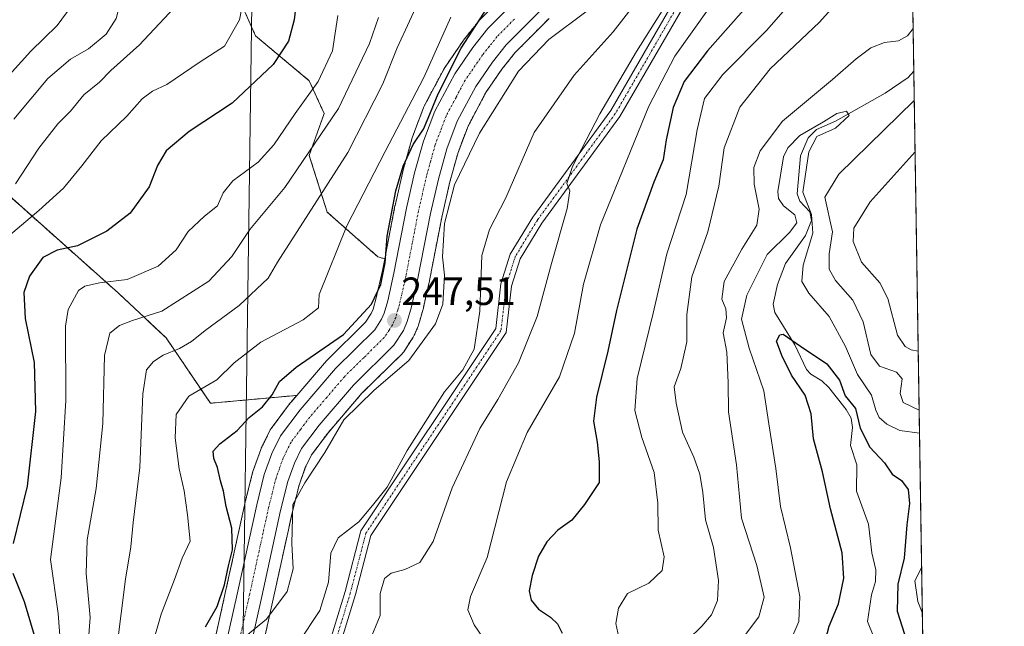
# Model space of a CAD drawing. Units: metres. Extents: x 603079 to 606471, y 4793992 to 4796358.
# Drawn here: x 606220 to 606471, y 4795368 to 4795522 of the extents above; entities that cross this region are included whole.
import ezdxf
from ezdxf.enums import TextEntityAlignment as Align

# ---------------------------------------------------------------- set-up
doc = ezdxf.new("R2010")
doc.units = ezdxf.units.M
doc.header["$MEASUREMENT"] = 0
doc.linetypes.add('TRAZO_Y_PUNTO', pattern=[1, 0.5, -0.25, 0, -0.25])
doc.linetypes.add('TRAZOS', pattern=[0.75, 0.5, -0.25])
for name, color, linetype, lineweight in [('Arbolado forestal', 92, 'TRAZOS', 0), ('Arbolado forestal CxS', 92, 'Continuous', 0), ('Camino', 19, 'Continuous', 0), ('Camino Cxs', 19, 'Continuous', 0), ('Camino eje', 39, 'TRAZO_Y_PUNTO', 13), ('Carretera de calzada única', 19, 'Continuous', 13), ('Carretera de calzada única Cxs', 19, 'Continuous', 13), ('Carretera de calzada única eje', 19, 'TRAZO_Y_PUNTO', 0), ('Carátula', 7, 'Continuous', 5), ('Comarca CxS', 133, 'Continuous', 0), ('Comunidad Autónoma CxS', 142, 'Continuous', 0), ('Corriente natural lineal', 142, 'Continuous', 13), ('Curva de nivel maestra', 36, 'Continuous', 30), ('Curva de nivel normal', 36, 'Continuous', 0), ('Matorral', 135, 'Continuous', 0), ('Matorral CxS', 135, 'Continuous', 0), ('Municipio CxS', 142, 'Continuous', 0), ('Núcleo urbano', 19, 'Continuous', 0), ('Núcleo urbano CxS', 19, 'Continuous', 0), ('Provincia CxS', 1, 'Continuous', 0), ('Punto de cota en terreno', 7, 'Continuous', 0), ('Rótulo de punto de cota en terreno', 19, 'Continuous', 0), ('Tendido', 6, 'Continuous', 0)]:
    doc.layers.add(name, color=color, linetype=linetype, lineweight=lineweight)
doc.styles.add('Arial', font='txt', dxfattribs={"height": 0.2})

# ---------------------------------------------------------------- blocks, each defined once
blk = doc.blocks.new('*U150')
at = {"layer": 'Arbolado forestal CxS', "color": 92, "linetype": 'Continuous', "lineweight": 0}
for points in [[(606443.43, 4795805.09, 293.93), (606452.9, 4795203, 188.64)], [(606280.41, 4795354.06, 243.21), (606285, 4795374.72, 245.2), (606289.79, 4795396.59, 244.64), (606291.59, 4795403.74, 245.33), (606293.17, 4795408.17, 245.54), (606294.78, 4795411.46, 245.56), (606299.04, 4795417.14, 245.21), (606307.59, 4795427.11, 245.29), (606317.82, 4795437.18, 246.22), (606318.02, 4795437.39, 246.21), (606318.24, 4795437.69, 246.22), (606320.67, 4795441.43, 246.23), (606320.75, 4795441.56, 246.24), (606320.91, 4795441.88, 246.27), (606321.89, 4795444.18, 246.54), (606321.95, 4795444.33, 246.54), (606322.01, 4795444.53, 246.55), (606322.24, 4795445.31, 246.62), (606323.09, 4795448.28, 246.97), (606323.14, 4795448.45, 247), (606323.78, 4795451.32, 246.85), (606324.79, 4795455.76, 246.48), (606324.81, 4795455.85, 246.47), (606327.99, 4795472.29, 245.13), (606329.97, 4795480.91, 245.49), (606332.06, 4795488.43, 245.77), (606334.6, 4795495.12, 246.59), (606339.14, 4795503.64, 246.92), (606343.24, 4795509.61, 246.69), (606346.59, 4795513.82, 246.43), (606355.23, 4795522.53, 247.08)], [(606346.22, 4795530.84, 250.6), (606337.53, 4795522.08, 249.83), (606337.36, 4795521.9, 249.82), (606337.31, 4795521.84, 249.82), (606333.45, 4795516.98, 250.64), (606333.33, 4795516.81, 250.64), (606328.75, 4795510.15, 251.22), (606328.62, 4795509.95, 251.25), (606328.57, 4795509.86, 251.27), (606323.51, 4795500.36, 251.82), (606323.35, 4795500.01, 251.86), (606320.46, 4795492.36, 251.28), (606320.38, 4795492.13, 251.23), (606318.11, 4795484, 249.81), (606318.08, 4795483.86, 249.77), (606316.02, 4795474.88, 248.99), (606315.99, 4795474.78, 248.99), (606313.4, 4795461.33, 249.64), (606311.65, 4795461.83, 250.76), (606298.74, 4795473.23, 258), (606294.18, 4795487.67, 264.82), (606297.98, 4795498.31, 266.59), (606294.18, 4795506.67, 270.93), (606280.5, 4795518.07, 277.97), (606275.18, 4795530.23, 280.9)]]:
    blk.add_polyline3d(points, dxfattribs=at)
blk = doc.blocks.new('*U159')
at = {"layer": 'Corriente natural lineal', "color": 142, "linetype": 'Continuous', "lineweight": 13}
blk.add_polyline3d([(606448.09, 4795509.08, 207.4), (606446.67, 4795507.51, 207.15), (606440.82, 4795503.47, 206.21), (606428.14, 4795496.38, 205.31), (606423.34, 4795494.28, 204.98), (606421.19, 4795492.16, 204.81), (606419.22, 4795487.56, 204.74), (606418.42, 4795477.9, 205.1), (606419.09, 4795476.02, 205.37), (606421.61, 4795473.27, 205.45), (606422.04, 4795471.09, 205.35), (606420.52, 4795467.26, 204.43), (606415.44, 4795460.14, 202.82), (606413.39, 4795454.79, 201.81), (606412.28, 4795449.79, 200.8), (606412.73, 4795447.64, 200.74), (606417.81, 4795439.45, 199.8), (606420.81, 4795433.17, 199.14), (606421.84, 4795431.94, 199.05), (606424.65, 4795430.25, 199.05), (606426.47, 4795428.61, 199.16), (606430.89, 4795422.97, 198.8), (606432.15, 4795420.73, 198.74), (606432.51, 4795418.42, 198.45), (606432, 4795413.8, 198.06), (606433.58, 4795408.93, 198.2), (606433.49, 4795402.18, 197.16), (606436.57, 4795393.82, 196.78), (606437.42, 4795386.48, 196.43), (606438.43, 4795382.18, 196.46), (606438.31, 4795379.19, 196.54), (606437.36, 4795375.83, 196.24), (606436.29, 4795369.03, 195.27), (606439.34, 4795361.48, 195.24)], dxfattribs=at)
blk = doc.blocks.new('*U166')
at = {"layer": 'Curva de nivel normal', "color": 36, "linetype": 'Continuous', "lineweight": 0}
for points in [[(606404.5, 4795364.7, 210), (606408.6, 4795370.17, 210), (606409.99, 4795375.17, 210), (606408.14, 4795383.3, 210), (606404.24, 4795395.35, 210), (606402.94, 4795408.92, 210), (606400.94, 4795422.42, 210), (606400.82, 4795429.76, 210), (606400.48, 4795437.57, 210), (606399.55, 4795442.52, 210), (606400.38, 4795446.27, 210), (606400.26, 4795448.56, 210), (606399.18, 4795451.09, 210), (606399.84, 4795455.56, 210), (606404.29, 4795463.81, 210), (606408.11, 4795469.9, 210), (606408.68, 4795473.94, 210), (606407.47, 4795480.34, 210), (606407.39, 4795484.56, 210), (606408.96, 4795488.81, 210), (606414.7, 4795496.39, 210), (606427.4, 4795506.98, 210), (606433.4, 4795512.28, 210), (606437.17, 4795515.02, 210), (606440.65, 4795516.4, 210), (606444.19, 4795516.78, 210), (606446.52, 4795518.1, 210), (606447.92, 4795519.95, 210)], [(606448.21, 4795501.67, 210), (606428.98, 4795482.91, 210), (606425.45, 4795476.99, 210), (606427.39, 4795468.16, 210), (606426.57, 4795462.64, 210), (606426.52, 4795458.68, 210), (606428.16, 4795455.8, 210), (606432.55, 4795450.82, 210), (606435.16, 4795445.3, 210), (606437.19, 4795437, 210), (606439.33, 4795434, 210), (606443.68, 4795432.49, 210), (606445.14, 4795430.8, 210), (606444.6, 4795427.06, 210), (606445.37, 4795424.72, 210), (606449.45, 4795422.82, 210)]]:
    blk.add_polyline3d(points, dxfattribs=at)
blk = doc.blocks.new('*U168')
at = {"layer": 'Curva de nivel normal', "color": 36, "linetype": 'Continuous', "lineweight": 0}
blk.add_polyline3d([(606216.86, 4795596.37, 280), (606221.2, 4795597.55, 280), (606228.53, 4795597.6, 280), (606236.86, 4795595.07, 280), (606246.85, 4795588.84, 280), (606257.36, 4795578.98, 280), (606263.01, 4795571.46, 280), (606270.33, 4795557.47, 280), (606275.11, 4795544.63, 280), (606277.22, 4795538.06, 280), (606277.77, 4795529.3, 280), (606276.45, 4795522.16, 280), (606272.62, 4795515.49, 280), (606266.38, 4795511.48, 280), (606257.94, 4795505.74, 280), (606254.26, 4795504, 280), (606251.66, 4795502.04, 280), (606247.74, 4795497.61, 280), (606241.2, 4795491.36, 280), (606236.3, 4795484.99, 280), (606231.6, 4795479.32, 280), (606225.3, 4795473.65, 280), (606217.6, 4795467.06, 280)], dxfattribs=at)
blk = doc.blocks.new('*U169')
at = {"layer": 'Curva de nivel normal', "color": 36, "linetype": 'Continuous', "lineweight": 0}
blk.add_polyline3d([(606237.58, 4795359, 265), (606238.44, 4795370.02, 265), (606237.37, 4795381.21, 265), (606237.6, 4795389.83, 265), (606239.95, 4795402.83, 265), (606241.62, 4795419.38, 265), (606242.07, 4795436.68, 265), (606243.42, 4795442.37, 265), (606245.87, 4795444.36, 265), (606249.21, 4795445.64, 265), (606256.66, 4795448.03, 265), (606268.57, 4795455.68, 265), (606274.47, 4795461.92, 265), (606279.05, 4795468.76, 265), (606287.94, 4795479.49, 265), (606301.62, 4795499.57, 265), (606309.55, 4795516.18, 265), (606311.78, 4795522.76, 265)], dxfattribs=at)
blk = doc.blocks.new('*U176')
at = {"layer": 'Curva de nivel normal', "color": 36, "linetype": 'Continuous', "lineweight": 0}
for points in [[(606416.81, 4795364.26, 205), (606418.78, 4795369.01, 205), (606419.07, 4795375.38, 205), (606416.68, 4795387.78, 205), (606414.18, 4795398.31, 205), (606412.93, 4795407.99, 205), (606411.17, 4795419.29, 205), (606409.94, 4795427.69, 205), (606406.2, 4795438.58, 205), (606404.26, 4795446.01, 205), (606405.61, 4795452.06, 205), (606410.72, 4795462.44, 205), (606416.42, 4795468.06, 205), (606418.32, 4795470.49, 205), (606417.83, 4795472.55, 205), (606414.91, 4795474.8, 205), (606413.63, 4795476.68, 205), (606413.45, 4795478.48, 205), (606414.92, 4795487.28, 205), (606415.99, 4795489.57, 205), (606419.08, 4795492.7, 205), (606425.11, 4795496.23, 205), (606428.52, 4795498.35, 205), (606430.92, 4795498.91, 205), (606431.62, 4795497.85, 205), (606428.19, 4795494.56, 205), (606423.4, 4795492.5, 205), (606421.4, 4795488.54, 205), (606419.87, 4795478.29, 205), (606422.01, 4795472.65, 205), (606422.39, 4795467.89, 205), (606419.96, 4795459.73, 205), (606419.54, 4795455.52, 205), (606421.4, 4795452.61, 205), (606426.54, 4795446.65, 205), (606430.66, 4795438.97, 205), (606433.79, 4795431.85, 205), (606437.3, 4795426.62, 205), (606438.39, 4795422.78, 205), (606439.31, 4795420.96, 205), (606441.23, 4795419.21, 205), (606444.5, 4795417.65, 205), (606449.54, 4795416.92, 205)], [(606450.08, 4795382.71, 205), (606448.39, 4795379.37, 205), (606449.14, 4795374.12, 205), (606450.26, 4795371.3, 205)]]:
    blk.add_polyline3d(points, dxfattribs=at)
blk = doc.blocks.new('*U182')
at = {"layer": 'Curva de nivel normal', "color": 36, "linetype": 'Continuous', "lineweight": 0}
for points in [[(606390.64, 4795364.44, 215), (606394.15, 4795367.81, 215), (606396.59, 4795370.72, 215), (606398.12, 4795374.39, 215), (606398.35, 4795379.47, 215), (606397.1, 4795387.86, 215), (606395.08, 4795394.92, 215), (606394.37, 4795401.82, 215), (606393.62, 4795406.49, 215), (606392.1, 4795410.88, 215), (606389.22, 4795417.2, 215), (606387.58, 4795424.56, 215), (606387.08, 4795428.73, 215), (606388.81, 4795433.4, 215), (606390.34, 4795440.22, 215), (606390.27, 4795447.16, 215), (606391.58, 4795456.74, 215), (606395.63, 4795468.16, 215), (606398.42, 4795479.86, 215), (606399.85, 4795489.62, 215), (606403.76, 4795499.94, 215), (606411.51, 4795509.69, 215), (606424.06, 4795521.59, 215), (606428.55, 4795526.56, 215)], [(606448.41, 4795488.53, 215), (606436.97, 4795475.83, 215), (606432.84, 4795469.14, 215), (606432.68, 4795465.77, 215), (606434.75, 4795460.47, 215), (606439.47, 4795455.26, 215), (606441.45, 4795451.25, 215), (606443.93, 4795441.93, 215), (606445.87, 4795439.05, 215), (606447.41, 4795438.18, 215), (606449.21, 4795437.84, 215)]]:
    blk.add_polyline3d(points, dxfattribs=at)
blk = doc.blocks.new('*U184')
at = {"layer": 'Curva de nivel normal', "color": 36, "linetype": 'Continuous', "lineweight": 0}
blk.add_polyline3d([(606273.86, 4795361.85, 245), (606283.28, 4795369.64, 245), (606288.53, 4795376.68, 245), (606290.12, 4795382.42, 245), (606289.71, 4795388.85, 245), (606290.02, 4795398.8, 245), (606293.02, 4795404.27, 245), (606298.14, 4795412.03, 245), (606302.95, 4795420.38, 245), (606310.67, 4795427.93, 245), (606319.5, 4795435.44, 245), (606326.33, 4795444.82, 245), (606328.17, 4795449.82, 245), (606328.57, 4795457.16, 245), (606328.13, 4795461.82, 245), (606328.62, 4795470.33, 245), (606331.16, 4795480.13, 245), (606337.53, 4795493.31, 245), (606347.44, 4795509.08, 245), (606355.18, 4795517.14, 245), (606364.94, 4795524.43, 245)], dxfattribs=at)
blk = doc.blocks.new('*U194')
at = {"layer": 'Curva de nivel normal', "color": 36, "linetype": 'Continuous', "lineweight": 0}
blk.add_polyline3d([(606416.52, 4795526.27, 220), (606410.66, 4795519.52, 220), (606399.44, 4795508.27, 220), (606394.84, 4795502.16, 220), (606392.9, 4795494.2, 220), (606390.12, 4795477.68, 220), (606385.2, 4795462.56, 220), (606381.7, 4795447.5, 220), (606377.66, 4795430.88, 220), (606377.06, 4795422.68, 220), (606378.87, 4795415.88, 220), (606382.02, 4795406.92, 220), (606382.88, 4795399.17, 220), (606383.01, 4795392.25, 220), (606384.52, 4795385.46, 220), (606384.05, 4795381.99, 220), (606380.61, 4795378.79, 220), (606375.22, 4795376.17, 220), (606372.93, 4795372.43, 220), (606372.25, 4795368.52, 220), (606372.99, 4795364.97, 220)], dxfattribs=at)
blk = doc.blocks.new('*U195')
at = {"layer": 'Curva de nivel normal', "color": 36, "linetype": 'Continuous', "lineweight": 0}
blk.add_polyline3d([(606322.85, 4795528.66, 260), (606316.53, 4795515.04, 260), (606312.87, 4795505.84, 260), (606304.03, 4795488.37, 260), (606286.08, 4795460.49, 260), (606283.7, 4795456.4, 260), (606276.34, 4795449.43, 260), (606267.67, 4795443.11, 260), (606264.16, 4795440.3, 260), (606261.12, 4795438.49, 260), (606257.02, 4795436.8, 260), (606254.53, 4795435.18, 260), (606252.73, 4795433.03, 260), (606251.82, 4795426.93, 260), (606251.03, 4795408.17, 260), (606249.35, 4795394.17, 260), (606248.72, 4795387.98, 260), (606247.43, 4795379.77, 260), (606245.18, 4795362.32, 260)], dxfattribs=at)
blk = doc.blocks.new('*U203')
at = {"layer": 'Curva de nivel normal', "color": 36, "linetype": 'Continuous', "lineweight": 0}
blk.add_polyline3d([(606309.47, 4795363.77, 235), (606312.24, 4795370.56, 235), (606312.23, 4795376.17, 235), (606313.33, 4795379.98, 235), (606315.01, 4795381.33, 235), (606318.53, 4795382.22, 235), (606322.36, 4795384.04, 235), (606325.73, 4795389.35, 235), (606330.53, 4795403, 235), (606337.62, 4795418.17, 235), (606342.2, 4795425.5, 235), (606347.41, 4795434.83, 235), (606352.21, 4795446.64, 235), (606355.81, 4795460.1, 235), (606359.8, 4795474.1, 235), (606360.52, 4795478.66, 235), (606359.72, 4795480.53, 235), (606361.2, 4795484.82, 235), (606368.12, 4795498.22, 235), (606377.52, 4795514.1, 235), (606388.92, 4795532.31, 235)], dxfattribs=at)
blk = doc.blocks.new('*U206')
at = {"layer": 'Curva de nivel normal', "color": 36, "linetype": 'Continuous', "lineweight": 0}
blk.add_polyline3d([(606330.21, 4795522.82, 255), (606323.32, 4795507.49, 255), (606313.51, 4795488.66, 255), (606303.73, 4795469.69, 255), (606296.68, 4795452.29, 255), (606296.56, 4795448.84, 255), (606292.62, 4795445.84, 255), (606281.86, 4795440.15, 255), (606275.07, 4795434.83, 255), (606270.66, 4795430.52, 255), (606263.56, 4795426.38, 255), (606260.26, 4795421.69, 255), (606260.03, 4795415.8, 255), (606261.08, 4795407.84, 255), (606262.35, 4795402.26, 255), (606263.14, 4795396.19, 255), (606263.84, 4795389.42, 255), (606261.86, 4795385.16, 255), (606259.86, 4795379.68, 255), (606256.44, 4795370.87, 255), (606252.37, 4795356.69, 255)], dxfattribs=at)
blk = doc.blocks.new('*U207')
at = {"layer": 'Curva de nivel normal', "color": 36, "linetype": 'Continuous', "lineweight": 0}
blk.add_polyline3d([(606291.38, 4795363.46, 240), (606296.84, 4795371.83, 240), (606299.1, 4795379, 240), (606299.66, 4795386.4, 240), (606301.54, 4795390.29, 240), (606306.82, 4795394.4, 240), (606310.31, 4795398.5, 240), (606313.98, 4795403.17, 240), (606319.08, 4795412.5, 240), (606328.6, 4795427.5, 240), (606333.27, 4795433.05, 240), (606336.2, 4795438.37, 240), (606337.61, 4795448.04, 240), (606338.11, 4795462.16, 240), (606340.04, 4795468.82, 240), (606344.26, 4795476.82, 240), (606351.43, 4795493.49, 240), (606361.6, 4795508.07, 240), (606371.55, 4795519.14, 240), (606377.6, 4795526.86, 240)], dxfattribs=at)
blk = doc.blocks.new('*U209')
at = {"layer": 'Curva de nivel normal', "color": 36, "linetype": 'Continuous', "lineweight": 0}
blk.add_polyline3d([(606396.08, 4795525.3, 230), (606387.29, 4795512.96, 230), (606380.6, 4795500.19, 230), (606368.3, 4795469.98, 230), (606363.97, 4795454.92, 230), (606361.74, 4795442.41, 230), (606357.9, 4795431.26, 230), (606349.65, 4795417.11, 230), (606344.36, 4795404.6, 230), (606339.5, 4795385.28, 230), (606335.24, 4795375.38, 230), (606334.55, 4795372.02, 230), (606336.17, 4795368.14, 230), (606339.79, 4795362.85, 230)], dxfattribs=at)
blk = doc.blocks.new('*U215')
at = {"layer": 'Curva de nivel maestra', "color": 36, "linetype": 'Continuous', "lineweight": 30}
blk.add_polyline3d([(606425.23, 4795363.02, 200), (606426.53, 4795367.82, 200), (606428.91, 4795373.53, 200), (606430.26, 4795380.02, 200), (606429.84, 4795386.52, 200), (606426.9, 4795397.68, 200), (606424.81, 4795407.13, 200), (606422.57, 4795415.55, 200), (606421.96, 4795421.87, 200), (606420.42, 4795426.64, 200), (606416.92, 4795431.68, 200), (606414.51, 4795436.68, 200), (606413.16, 4795440.36, 200), (606413.96, 4795441.98, 200), (606414.85, 4795442.11, 200), (606419.25, 4795439.11, 200), (606425.95, 4795434.62, 200), (606429.2, 4795430.43, 200), (606430.61, 4795426.42, 200), (606433.24, 4795423.22, 200), (606434.47, 4795418.23, 200), (606436.92, 4795413.37, 200), (606440.66, 4795409.42, 200), (606442.55, 4795406.53, 200), (606444.92, 4795404.9, 200), (606446.62, 4795402.6, 200), (606447.03, 4795399.07, 200), (606446.31, 4795393.63, 200), (606445.67, 4795385.17, 200), (606444.03, 4795378.5, 200), (606443.83, 4795371.66, 200), (606446.93, 4795362.01, 200)], dxfattribs=at)
blk = doc.blocks.new('*U217')
at = {"layer": 'Curva de nivel maestra', "color": 36, "linetype": 'Continuous', "lineweight": 30}
for points in [[(606290.84, 4795526.5, 275), (606290.32, 4795522.16, 275), (606288.87, 4795516.75, 275), (606284.95, 4795510.8, 275), (606274.53, 4795500.97, 275), (606263.64, 4795493.74, 275), (606257.79, 4795488.82, 275), (606255.55, 4795485.07, 275), (606253.39, 4795479.66, 275), (606248.56, 4795472.98, 275), (606242.61, 4795468.37, 275), (606235.16, 4795464.62, 275), (606229.97, 4795463.5, 275), (606226.39, 4795461.7, 275), (606222.99, 4795456.95, 275), (606221.5, 4795452.79, 275), (606221.86, 4795446.12, 275), (606224.15, 4795434.96, 275), (606224.51, 4795422.5, 275), (606222.38, 4795403.5, 275), (606218.82, 4795388.83, 275)], [(606218.73, 4795381.28, 275), (606221.57, 4795374.11, 275), (606224.18, 4795365.5, 275)]]:
    blk.add_polyline3d(points, dxfattribs=at)
blk = doc.blocks.new('*U221')
at = {"layer": 'Curva de nivel maestra', "color": 36, "linetype": 'Continuous', "lineweight": 30}
blk.add_polyline3d([(606267.77, 4795367.65, 250), (606270.73, 4795372.82, 250), (606272.64, 4795378.32, 250), (606273.61, 4795383.18, 250), (606274.64, 4795387.27, 250), (606274.48, 4795392.78, 250), (606273, 4795398.3, 250), (606272.36, 4795402.17, 250), (606271.54, 4795404.83, 250), (606270.79, 4795408.17, 250), (606269.88, 4795410.5, 250), (606269.75, 4795412.39, 250), (606271.37, 4795414.27, 250), (606275.86, 4795417.64, 250), (606278.86, 4795420.93, 250), (606282.24, 4795423.67, 250), (606284.7, 4795426.67, 250), (606286.57, 4795430.08, 250), (606290.86, 4795433.71, 250), (606302.91, 4795442.03, 250), (606310.03, 4795449.8, 250), (606312.43, 4795454.82, 250), (606313.5, 4795460.32, 250), (606314.03, 4795467.14, 250), (606316.18, 4795478.65, 250), (606318.09, 4795484.89, 250), (606320.61, 4795490.46, 250), (606323.23, 4795494.34, 250), (606324.48, 4795497.15, 250), (606326.96, 4795503.35, 250), (606332.85, 4795514.96, 250), (606340.53, 4795526.76, 250)], dxfattribs=at)
blk = doc.blocks.new('*U222')
at = {"layer": 'Curva de nivel maestra', "color": 36, "linetype": 'Continuous', "lineweight": 30}
blk.add_polyline3d([(606406.78, 4795526.89, 225), (606395.53, 4795514.24, 225), (606389.64, 4795506.49, 225), (606386.85, 4795499.86, 225), (606385.05, 4795491.64, 225), (606384.25, 4795486.53, 225), (606381.92, 4795480.82, 225), (606377.6, 4795468.85, 225), (606372.4, 4795448.18, 225), (606370.19, 4795437.82, 225), (606367.29, 4795426.12, 225), (606366.58, 4795419.99, 225), (606367.51, 4795414.66, 225), (606367.99, 4795409.66, 225), (606368.02, 4795404.37, 225), (606364.28, 4795398.83, 225), (606361.01, 4795394.83, 225), (606357.46, 4795392.3, 225), (606354.65, 4795389.3, 225), (606352.57, 4795385.66, 225), (606350.93, 4795380.76, 225), (606350.2, 4795376.83, 225), (606350.69, 4795374.44, 225), (606352.52, 4795372.16, 225), (606355.61, 4795370.1, 225), (606357.36, 4795368.42, 225), (606358.59, 4795366.04, 225)], dxfattribs=at)
blk = doc.blocks.new('5PATER')
at = {"layer": 'Carátula', "linetype": 'Continuous', "lineweight": 5}
h = blk.add_hatch(color=250, dxfattribs=at)
edge = h.paths.add_edge_path()
edge.add_ellipse((0, 0.01), major_axis=(-1.33, -1.34), ratio=0.999422, start_angle=0, end_angle=360)

msp = doc.modelspace()

# ---------------------------------------------------------------- linework, layer by layer
at = {"layer": 'Arbolado forestal', "color": 92, "linetype": 'TRAZOS', "lineweight": 0}
for points in [[(606443.43, 4795805.09, 293.93), (606447.76, 4795530.13, 210.05), (606448.09, 4795509.08, 207.4), (606452.9, 4795203, 188.64)], [(606313.4, 4795461.33, 249.64), (606311.65, 4795461.83, 250.76), (606298.74, 4795473.23, 258), (606294.18, 4795487.67, 264.82), (606297.98, 4795498.31, 266.59), (606294.18, 4795506.67, 270.93), (606280.5, 4795518.07, 277.97), (606275.18, 4795530.23, 280.9), (606266.71, 4795526.64, 283.31), (606244.91, 4795538.97, 291.87), (606226.9, 4795570.24, 294.72), (606212.28, 4795576.54, 295.34), (606187.16, 4795592.8, 286.97), (606163.52, 4795601.66, 288.78), (606141.35, 4795602.66, 295.42)], [(606346.22, 4795530.84, 250.6), (606337.53, 4795522.08, 249.83), (606337.36, 4795521.9, 249.82), (606337.31, 4795521.84, 249.82), (606333.45, 4795516.98, 250.64), (606333.33, 4795516.81, 250.64), (606328.75, 4795510.15, 251.22), (606328.62, 4795509.95, 251.25), (606328.57, 4795509.86, 251.27), (606323.51, 4795500.36, 251.82), (606323.35, 4795500.01, 251.86), (606320.46, 4795492.36, 251.28), (606320.38, 4795492.13, 251.23), (606318.11, 4795484, 249.81), (606318.08, 4795483.86, 249.77), (606316.02, 4795474.88, 248.99), (606315.99, 4795474.78, 248.99), (606313.4, 4795461.33, 249.64)], [(606280.41, 4795354.06, 243.21), (606285, 4795374.72, 245.2), (606289.79, 4795396.59, 244.64), (606291.59, 4795403.74, 245.33), (606293.17, 4795408.17, 245.54), (606294.78, 4795411.46, 245.56), (606299.04, 4795417.14, 245.21), (606307.59, 4795427.11, 245.29), (606317.82, 4795437.18, 246.22), (606318.02, 4795437.39, 246.22), (606318.24, 4795437.69, 246.22), (606320.67, 4795441.43, 246.23), (606320.75, 4795441.56, 246.24), (606320.91, 4795441.88, 246.27), (606321.89, 4795444.18, 246.54), (606321.95, 4795444.33, 246.54), (606322.01, 4795444.53, 246.55), (606322.24, 4795445.31, 246.62), (606323.09, 4795448.28, 246.97), (606323.14, 4795448.45, 247), (606323.78, 4795451.32, 246.85), (606324.79, 4795455.76, 246.48), (606324.81, 4795455.85, 246.47), (606327.99, 4795472.29, 245.13), (606329.97, 4795480.91, 245.49), (606332.06, 4795488.43, 245.77), (606334.6, 4795495.12, 246.59), (606339.14, 4795503.64, 246.92), (606343.24, 4795509.61, 246.69), (606346.59, 4795513.82, 246.43), (606355.23, 4795522.53, 247.08)], [(606060.15, 4795438.41, 366.33), (606061.03, 4795437.55, 366.01), (606061.31, 4795438.7, 365.91), (606067.19, 4795463.14, 361.03), (606056.29, 4795482.57, 359.41), (606058.2, 4795484.47, 358.1), (606058.91, 4795485.18, 357.61), (606059.62, 4795485.89, 357.08), (606069.56, 4795495.84, 348.18), (606083.11, 4795502.81, 340.62), (606095.27, 4795511.93, 332.77), (606113.32, 4795519.5, 326.18), (606124.83, 4795520.57, 322.99), (606127.15, 4795516.51, 322.41), (606129.75, 4795511.95, 321.95), (606145.39, 4795503.42, 316.27), (606152.97, 4795500.58, 312.7), (606178.56, 4795496.31, 304.71), (606210.61, 4795483.77, 289.38), (606245.58, 4795452.6, 268.33), (606257.74, 4795441.19, 261.64), (606269.02, 4795424.57, 252.98), (606291, 4795426.57, 247.15)], [(606291, 4795426.57, 247.15), (606289.54, 4795424.87, 247.37), (606289.43, 4795424.73, 247.37), (606284.46, 4795418.11, 247.53), (606284.26, 4795417.81, 247.57), (606284.17, 4795417.63, 247.58), (606281.94, 4795413.09, 247.31), (606281.81, 4795412.79, 247.27), (606279.9, 4795407.42, 246.76), (606279.82, 4795407.15, 246.77), (606277.88, 4795399.44, 246.99), (606277.86, 4795399.35, 246.99), (606275.42, 4795388.21, 249.48), (606273.04, 4795377.37, 248.77), (606268.32, 4795356.13, 245.91)]]:
    msp.add_polyline3d(points, dxfattribs=at)
at = {"layer": 'Arbolado forestal CxS', "color": 92, "linetype": 'Continuous', "lineweight": 0}
msp.add_polyline3d([(606210.61, 4795483.77, 289.38), (606245.58, 4795452.6, 268.33), (606257.74, 4795441.19, 261.64), (606269.02, 4795424.57, 252.98), (606291, 4795426.57, 247.16), (606291, 4795426.57, 247.16), (606289.54, 4795424.87, 247.37), (606289.43, 4795424.73, 247.37), (606284.46, 4795418.11, 247.53), (606284.26, 4795417.81, 247.57), (606284.17, 4795417.63, 247.58), (606281.94, 4795413.09, 247.31), (606281.81, 4795412.79, 247.27), (606279.9, 4795407.42, 246.76), (606279.82, 4795407.15, 246.77), (606277.88, 4795399.44, 246.99), (606277.86, 4795399.35, 246.99), (606275.42, 4795388.21, 249.48), (606273.04, 4795377.37, 248.77), (606268.32, 4795356.13, 245.91)], dxfattribs=at)
at = {"layer": 'Camino', "color": 19, "linetype": 'Continuous', "lineweight": 0}
for points in [[(606344.8, 4795657.59, 235.36), (606350.93, 4795641.23, 232.39), (606356.94, 4795621.87, 228.19), (606357.59, 4795614.41, 227.36), (606363.66, 4795603.54, 227.94), (606379.52, 4795584.38, 231.05), (606392.53, 4795563.36, 231.87), (606398.34, 4795549.07, 231.31), (606396.59, 4795537.84, 232.29), (606373.27, 4795497.53, 232.49), (606353.42, 4795470.4, 236.19), (606347.91, 4795461.33, 237.05), (606345.69, 4795454.35, 237.09), (606344.34, 4795442.57, 236.7), (606309.89, 4795390.89, 238.17), (606305.97, 4795375.88, 237.19), (606302.42, 4795364.25, 236.64)], [(606299.56, 4795364.45, 237.51), (606303.28, 4795376.64, 238.06), (606307.3, 4795392.05, 239.16), (606341.64, 4795443.56, 237.32), (606342.94, 4795454.94, 237.63), (606345.35, 4795462.5, 237.63), (606351.09, 4795471.96, 236.83), (606370.92, 4795499.06, 233.49), (606393.9, 4795538.79, 233.95), (606395.46, 4795548.73, 232.77), (606390.03, 4795562.09, 233.3), (606377.24, 4795582.74, 232.18), (606361.35, 4795601.95, 229.02), (606354.85, 4795613.57, 227.85), (606354.18, 4795621.32, 228.55), (606348.28, 4795640.32, 233.06), (606342.51, 4795655.71, 235.53)]]:
    msp.add_polyline3d(points, dxfattribs=at)
at = {"layer": 'Camino Cxs', "color": 19, "linetype": 'Continuous', "lineweight": 0}
for points in [[(606344.8, 4795657.59, 235.36), (606350.93, 4795641.23, 232.39), (606356.94, 4795621.87, 228.19), (606357.59, 4795614.41, 227.36), (606363.66, 4795603.54, 227.94), (606379.52, 4795584.38, 231.05), (606392.53, 4795563.36, 231.87), (606398.34, 4795549.07, 231.31), (606396.59, 4795537.84, 232.29), (606373.27, 4795497.53, 232.49), (606353.42, 4795470.4, 236.19), (606347.91, 4795461.33, 237.05), (606345.69, 4795454.35, 237.09), (606344.34, 4795442.57, 236.7), (606309.89, 4795390.89, 238.17), (606305.97, 4795375.88, 237.19), (606302.42, 4795364.25, 236.64)], [(606299.56, 4795364.45, 237.51), (606303.28, 4795376.64, 238.06), (606307.3, 4795392.05, 239.16), (606341.64, 4795443.56, 237.32), (606342.94, 4795454.94, 237.63), (606345.35, 4795462.5, 237.63), (606351.09, 4795471.96, 236.83), (606370.92, 4795499.06, 233.49), (606393.9, 4795538.79, 233.95), (606395.46, 4795548.73, 232.77), (606390.03, 4795562.09, 233.3), (606377.24, 4795582.74, 232.18), (606361.35, 4795601.95, 229.02), (606354.85, 4795613.57, 227.85), (606354.18, 4795621.32, 228.55), (606348.28, 4795640.32, 233.06), (606342.51, 4795655.71, 235.53)]]:
    msp.add_polyline3d(points, dxfattribs=at)
at = {"layer": 'Camino eje', "color": 39, "linetype": 'TRAZO_Y_PUNTO', "lineweight": 13}
msp.add_polyline3d([(606343.65, 4795656.65, 235.43), (606349.61, 4795640.78, 232.69), (606355.56, 4795621.59, 228.38), (606356.22, 4795613.99, 227.73), (606362.5, 4795602.74, 228.51), (606378.38, 4795583.56, 231.51), (606391.28, 4795562.72, 232.59), (606396.9, 4795548.9, 231.89), (606395.25, 4795538.32, 233.1), (606372.1, 4795498.3, 232.82), (606352.25, 4795471.18, 236.46), (606346.63, 4795461.92, 237.26), (606344.31, 4795454.64, 237.36), (606342.99, 4795443.07, 237.02), (606308.6, 4795391.47, 238.63), (606304.63, 4795376.26, 237.63), (606300.99, 4795364.35, 237)], dxfattribs=at)
at = {"layer": 'Carretera de calzada única', "color": 19, "linetype": 'Continuous', "lineweight": 13}
for points in [[(606271.25, 4795355.48, 244.72), (606275.97, 4795376.72, 245.97), (606280.79, 4795398.71, 246.35), (606282.73, 4795406.42, 246.35), (606284.63, 4795411.77, 246.79), (606286.86, 4795416.31, 246.7), (606291.83, 4795422.93, 246.82), (606300.83, 4795433.42, 247.08), (606310.85, 4795443.29, 247.42), (606312.61, 4795446.01, 247.53), (606313.24, 4795447.46, 247.64), (606314.16, 4795450.66, 248.04), (606315.75, 4795457.7, 247.99), (606318.94, 4795474.21, 248.23), (606321, 4795483.19, 248.33), (606323.27, 4795491.32, 249.41), (606326.16, 4795498.95, 248.92), (606331.22, 4795508.45, 249.06), (606335.8, 4795515.11, 249.32), (606339.66, 4795519.97, 249.38), (606348.45, 4795528.83, 249.83)], [(606353.1, 4795524.64, 248.66), (606344.34, 4795515.81, 248.09), (606340.83, 4795511.39, 248.29), (606336.57, 4795505.2, 248.47), (606331.86, 4795496.36, 248.05), (606329.21, 4795489.37, 247.24), (606327.06, 4795481.65, 247.18), (606325.05, 4795472.91, 246.55), (606321.86, 4795456.42, 247.59), (606320.21, 4795449.11, 247.48), (606319.13, 4795445.36, 247.2), (606318.15, 4795443.06, 247.17), (606315.72, 4795439.32, 247.24), (606305.4, 4795429.16, 246.35), (606296.7, 4795419.02, 246.13), (606292.21, 4795413.03, 246.31), (606290.4, 4795409.34, 246.27), (606288.72, 4795404.61, 245.95), (606286.87, 4795397.28, 245.67), (606282.07, 4795375.37, 245.37), (606277.44, 4795354.52, 244.01)]]:
    msp.add_polyline3d(points, dxfattribs=at)
at = {"layer": 'Carretera de calzada única Cxs', "color": 19, "linetype": 'Continuous', "lineweight": 13}
for points in [[(606271.25, 4795355.48, 244.72), (606275.97, 4795376.72, 245.97), (606280.79, 4795398.71, 246.35), (606282.73, 4795406.42, 246.35), (606284.63, 4795411.77, 246.79), (606286.86, 4795416.31, 246.7), (606291.83, 4795422.93, 246.82), (606300.83, 4795433.42, 247.08), (606310.85, 4795443.29, 247.42), (606312.61, 4795446.01, 247.53), (606313.24, 4795447.46, 247.64), (606314.16, 4795450.66, 248.04), (606315.75, 4795457.7, 247.99), (606318.94, 4795474.21, 248.23), (606321, 4795483.19, 248.33), (606323.27, 4795491.32, 249.41), (606326.16, 4795498.95, 248.92), (606331.22, 4795508.45, 249.06), (606335.8, 4795515.11, 249.32), (606339.66, 4795519.97, 249.38), (606348.45, 4795528.83, 249.83)], [(606353.1, 4795524.64, 248.66), (606344.34, 4795515.81, 248.09), (606340.83, 4795511.39, 248.29), (606336.57, 4795505.2, 248.47), (606331.86, 4795496.36, 248.05), (606329.21, 4795489.37, 247.24), (606327.06, 4795481.65, 247.18), (606325.05, 4795472.91, 246.55), (606321.86, 4795456.42, 247.59), (606320.21, 4795449.11, 247.48), (606319.13, 4795445.36, 247.2), (606318.15, 4795443.06, 247.17), (606315.72, 4795439.32, 247.24), (606305.4, 4795429.16, 246.35), (606296.7, 4795419.02, 246.13), (606292.21, 4795413.03, 246.31), (606290.4, 4795409.34, 246.27), (606288.72, 4795404.61, 245.95), (606286.87, 4795397.28, 245.67), (606282.07, 4795375.37, 245.37), (606277.44, 4795354.52, 244.01)]]:
    msp.add_polyline3d(points, dxfattribs=at)
at = {"layer": 'Carretera de calzada única eje', "color": 19, "linetype": 'TRAZO_Y_PUNTO', "lineweight": 0}
msp.add_polyline3d([(606346.39, 4795522.32, 249.31), (606342, 4795517.89, 249.11), (606340.07, 4795515.46, 249.01), (606338.31, 4795513.25, 248.93), (606333.89, 4795506.82, 248.76), (606331.54, 4795502.4, 248.66), (606329.01, 4795497.65, 248.44), (606327.56, 4795493.84, 248.33), (606326.24, 4795490.34, 248.37), (606325.1, 4795486.28, 248.15), (606324.03, 4795482.42, 247.85), (606323, 4795477.93, 247.63), (606321.99, 4795473.56, 247.73), (606320.4, 4795465.3, 247.82), (606318.81, 4795457.06, 247.64), (606317.18, 4795449.88, 247.53), (606316.72, 4795448.28, 247.54), (606316.18, 4795446.41, 247.55), (606315.38, 4795444.53, 247.51), (606314.5, 4795443.17, 247.42), (606313.28, 4795441.3, 247.31), (606308.13, 4795436.22, 247.11), (606303.11, 4795431.29, 246.87), (606298.61, 4795426.04, 246.67), (606294.26, 4795420.97, 246.59), (606292.02, 4795417.98, 246.64), (606289.53, 4795414.67, 246.59), (606288.42, 4795412.4, 246.53), (606287.51, 4795410.55, 246.51), (606286.56, 4795407.88, 246.48), (606285.72, 4795405.51, 246.35), (606284.75, 4795401.66, 246.13), (606283.83, 4795397.99, 245.99), (606281.42, 4795387, 245.91), (606279.02, 4795376.04, 245.44), (606276.7, 4795365.62, 244.96)], dxfattribs=at)
at = {"layer": 'Comarca CxS', "color": 133, "linetype": 'Continuous', "lineweight": 0}
msp.add_polyline3d([(606439.27, 4796069.59, 342.29), (606471.13, 4794044.57, 144.67)], dxfattribs=at)
msp.add_polyline3d([(606439.27, 4796069.59, 342.29), (606471.13, 4794044.57, 144.67)], dxfattribs=at)
at = {"layer": 'Comunidad Autónoma CxS', "color": 142, "linetype": 'Continuous', "lineweight": 0}
msp.add_polyline3d([(606439.27, 4796069.59, 342.29), (606471.13, 4794044.57, 144.67)], dxfattribs=at)
msp.add_polyline3d([(606439.27, 4796069.59, 342.29), (606471.13, 4794044.57, 144.67)], dxfattribs=at)
at = {"layer": 'Curva de nivel normal', "color": 36, "linetype": 'Continuous', "lineweight": 0}
for points in [[(606219.36, 4795480.43, 285), (606225.3, 4795489.46, 285), (606230.19, 4795495.7, 285), (606233.4, 4795498.93, 285), (606236.81, 4795503.05, 285), (606240.79, 4795506.3, 285), (606243.68, 4795509.23, 285), (606251, 4795515.78, 285), (606259.79, 4795525.23, 285), (606261.36, 4795527.5, 285), (606262.58, 4795531.82, 285), (606261.77, 4795543.74, 285), (606256.41, 4795560.18, 285), (606251.02, 4795570.49, 285), (606244.62, 4795578.78, 285), (606236.22, 4795585.78, 285), (606227.34, 4795589.58, 285), (606222.28, 4795590.11, 285), (606217.73, 4795589.51, 285)], [(606212.18, 4795584.1, 290), (606223.1, 4795582.29, 290), (606228.84, 4795580.34, 290), (606234.4, 4795576.21, 290), (606240, 4795569.46, 290), (606245.65, 4795559.07, 290), (606248.44, 4795550.07, 290), (606249.54, 4795541.01, 290), (606248.91, 4795535.36, 290), (606246.29, 4795527.49, 290), (606245.04, 4795522.49, 290), (606242.51, 4795518.49, 290), (606237.98, 4795514.82, 290), (606233.43, 4795512.18, 290), (606227.64, 4795507.26, 290), (606218.98, 4795496.89, 290)], [(606218.62, 4795575.66, 295), (606222.54, 4795574.28, 295), (606225.65, 4795571.96, 295), (606228.79, 4795566.88, 295), (606232.94, 4795560.65, 295), (606236.55, 4795552.51, 295), (606237.32, 4795541.94, 295), (606235.37, 4795531.92, 295), (606233.85, 4795525.9, 295), (606230, 4795520.74, 295), (606223.28, 4795514.16, 295), (606210.6, 4795500.16, 295)], [(606230.82, 4795363.15, 270), (606230.22, 4795371.06, 270), (606228.32, 4795384.78, 270), (606231.02, 4795405.58, 270), (606232.24, 4795425.25, 270), (606232.09, 4795444.18, 270), (606232.81, 4795448.43, 270), (606235.46, 4795453.3, 270), (606237.08, 4795454.41, 270), (606240.81, 4795455.21, 270), (606247.83, 4795456.08, 270), (606255.69, 4795459.44, 270), (606260.28, 4795463.65, 270), (606263.38, 4795468.32, 270), (606267.47, 4795472.16, 270), (606270.79, 4795474.82, 270), (606272.24, 4795478.16, 270), (606274.69, 4795481.16, 270), (606281.17, 4795485.96, 270), (606285.15, 4795490.38, 270), (606290.6, 4795498.3, 270), (606296.45, 4795506.48, 270), (606300.08, 4795514.31, 270), (606301.49, 4795523.29, 270)]]:
    msp.add_polyline3d(points, dxfattribs=at)
at = {"layer": 'Matorral', "color": 135, "linetype": 'Continuous', "lineweight": 0}
for points in [[(606313.4, 4795461.33, 249.64), (606311.65, 4795461.83, 250.76), (606298.74, 4795473.23, 258), (606294.18, 4795487.67, 264.82), (606297.98, 4795498.31, 266.59), (606294.18, 4795506.67, 270.93), (606280.5, 4795518.07, 277.97), (606275.18, 4795530.23, 280.9), (606266.71, 4795526.64, 283.31), (606244.91, 4795538.97, 291.87), (606226.9, 4795570.24, 294.72), (606212.28, 4795576.54, 295.34), (606187.16, 4795592.8, 286.97), (606163.52, 4795601.66, 288.78), (606141.35, 4795602.66, 295.42)], [(606060.15, 4795438.41, 366.33), (606061.03, 4795437.55, 366.01), (606061.31, 4795438.7, 365.91), (606067.19, 4795463.14, 361.03), (606056.29, 4795482.57, 359.41), (606058.2, 4795484.47, 358.1), (606058.91, 4795485.18, 357.61), (606059.62, 4795485.89, 357.08), (606069.56, 4795495.84, 348.18), (606083.11, 4795502.81, 340.62), (606095.27, 4795511.93, 332.77), (606113.32, 4795519.5, 326.18), (606124.83, 4795520.57, 322.99), (606127.15, 4795516.51, 322.41), (606129.75, 4795511.95, 321.95), (606145.39, 4795503.42, 316.27), (606152.97, 4795500.58, 312.7), (606178.56, 4795496.31, 304.71), (606210.61, 4795483.77, 289.38), (606245.58, 4795452.6, 268.33), (606257.74, 4795441.19, 261.64), (606269.02, 4795424.57, 252.98), (606291, 4795426.57, 247.15)], [(606291, 4795426.57, 247.15), (606298.55, 4795435.37, 248.06), (606298.72, 4795435.56, 248.1), (606308.51, 4795445.2, 248.6), (606309.96, 4795447.43, 248.52), (606310.41, 4795448.48, 248.46), (606311.25, 4795451.41, 249.03), (606312.81, 4795458.32, 249.76), (606313.4, 4795461.33, 249.64)]]:
    msp.add_polyline3d(points, dxfattribs=at)
at = {"layer": 'Matorral CxS', "color": 135, "linetype": 'Continuous', "lineweight": 0}
msp.add_polyline3d([(606212.28, 4795576.54, 295.34), (606226.9, 4795570.24, 294.72), (606244.91, 4795538.97, 291.87), (606266.71, 4795526.64, 283.31), (606275.18, 4795530.23, 280.9), (606280.5, 4795518.07, 277.97), (606294.18, 4795506.67, 270.93), (606297.98, 4795498.31, 266.59), (606294.18, 4795487.67, 264.82), (606298.74, 4795473.23, 258), (606311.65, 4795461.83, 250.76), (606313.4, 4795461.33, 249.64), (606312.81, 4795458.32, 249.76), (606311.25, 4795451.41, 249.03), (606310.41, 4795448.48, 248.46), (606309.96, 4795447.43, 248.52), (606308.51, 4795445.2, 248.6), (606298.72, 4795435.56, 248.1), (606298.55, 4795435.37, 248.06), (606291, 4795426.57, 247.16), (606269.02, 4795424.57, 252.98), (606257.74, 4795441.19, 261.64), (606245.58, 4795452.6, 268.33), (606210.61, 4795483.77, 289.38)], dxfattribs=at)
at = {"layer": 'Municipio CxS', "color": 142, "linetype": 'Continuous', "lineweight": 0}
msp.add_polyline3d([(606439.27, 4796069.59, 342.29), (606471.13, 4794044.57, 144.67)], dxfattribs=at)
msp.add_polyline3d([(606439.27, 4796069.59, 342.29), (606471.13, 4794044.57, 144.67)], dxfattribs=at)
at = {"layer": 'Núcleo urbano', "color": 19, "linetype": 'Continuous', "lineweight": 0}
for points in [[(606346.22, 4795530.84, 250.6), (606337.53, 4795522.08, 249.83), (606337.36, 4795521.9, 249.82), (606337.31, 4795521.84, 249.82), (606333.45, 4795516.98, 250.64), (606333.33, 4795516.81, 250.64), (606328.75, 4795510.15, 251.22), (606328.62, 4795509.95, 251.25), (606328.57, 4795509.86, 251.27), (606323.51, 4795500.36, 251.82), (606323.35, 4795500.01, 251.86), (606320.46, 4795492.36, 251.28), (606320.38, 4795492.13, 251.23), (606318.11, 4795484, 249.81), (606318.08, 4795483.86, 249.77), (606316.02, 4795474.88, 248.99), (606315.99, 4795474.78, 248.99), (606313.4, 4795461.33, 249.64)], [(606280.41, 4795354.06, 243.21), (606285, 4795374.72, 245.2), (606289.79, 4795396.59, 244.64), (606291.59, 4795403.74, 245.33), (606293.17, 4795408.17, 245.54), (606294.78, 4795411.46, 245.56), (606299.04, 4795417.14, 245.21), (606307.59, 4795427.11, 245.29), (606317.82, 4795437.18, 246.22), (606318.02, 4795437.39, 246.22), (606318.24, 4795437.69, 246.22), (606320.67, 4795441.43, 246.23), (606320.75, 4795441.56, 246.24), (606320.91, 4795441.88, 246.27), (606321.89, 4795444.18, 246.54), (606321.95, 4795444.33, 246.54), (606322.01, 4795444.53, 246.55), (606322.24, 4795445.31, 246.62), (606323.09, 4795448.28, 246.97), (606323.14, 4795448.45, 247), (606323.78, 4795451.32, 246.85), (606324.79, 4795455.76, 246.48), (606324.81, 4795455.85, 246.47), (606327.99, 4795472.29, 245.13), (606329.97, 4795480.91, 245.49), (606332.06, 4795488.43, 245.77), (606334.6, 4795495.12, 246.59), (606339.14, 4795503.64, 246.92), (606343.24, 4795509.61, 246.69), (606346.59, 4795513.82, 246.43), (606355.23, 4795522.53, 247.08)], [(606291, 4795426.57, 247.15), (606298.55, 4795435.37, 248.06), (606298.72, 4795435.56, 248.1), (606308.51, 4795445.2, 248.6), (606309.96, 4795447.43, 248.52), (606310.41, 4795448.48, 248.46), (606311.25, 4795451.41, 249.03), (606312.81, 4795458.32, 249.76), (606313.4, 4795461.33, 249.64)], [(606291, 4795426.57, 247.15), (606289.54, 4795424.87, 247.37), (606289.43, 4795424.73, 247.37), (606284.46, 4795418.11, 247.53), (606284.26, 4795417.81, 247.57), (606284.17, 4795417.63, 247.58), (606281.94, 4795413.09, 247.31), (606281.81, 4795412.79, 247.27), (606279.9, 4795407.42, 246.76), (606279.82, 4795407.15, 246.77), (606277.88, 4795399.44, 246.99), (606277.86, 4795399.35, 246.99), (606275.42, 4795388.21, 249.48), (606273.04, 4795377.37, 248.77), (606268.32, 4795356.13, 245.91)]]:
    msp.add_polyline3d(points, dxfattribs=at)
at = {"layer": 'Núcleo urbano CxS', "color": 19, "linetype": 'Continuous', "lineweight": 0}
for points in [[(606268.32, 4795356.13, 245.91), (606273.04, 4795377.37, 248.77), (606275.42, 4795388.21, 249.48), (606277.86, 4795399.35, 246.99), (606277.88, 4795399.44, 246.99), (606279.82, 4795407.15, 246.77), (606279.9, 4795407.42, 246.76), (606281.81, 4795412.79, 247.27), (606281.94, 4795413.09, 247.31), (606284.17, 4795417.63, 247.58), (606284.26, 4795417.81, 247.57), (606284.46, 4795418.11, 247.53), (606289.43, 4795424.73, 247.37), (606289.54, 4795424.87, 247.37), (606291, 4795426.57, 247.16), (606298.55, 4795435.37, 248.06), (606298.72, 4795435.56, 248.1), (606308.51, 4795445.2, 248.6), (606309.96, 4795447.43, 248.52), (606310.41, 4795448.48, 248.46), (606311.25, 4795451.41, 249.03), (606312.81, 4795458.32, 249.76), (606313.4, 4795461.33, 249.64), (606315.99, 4795474.78, 248.99), (606316.02, 4795474.88, 248.99), (606318.08, 4795483.86, 249.77), (606318.11, 4795484, 249.81), (606320.38, 4795492.13, 251.23), (606320.46, 4795492.36, 251.28), (606323.35, 4795500.01, 251.86), (606323.51, 4795500.36, 251.82), (606328.57, 4795509.86, 251.27), (606328.62, 4795509.95, 251.25), (606328.75, 4795510.15, 251.22), (606333.33, 4795516.81, 250.64), (606333.45, 4795516.98, 250.64), (606337.31, 4795521.84, 249.82), (606337.36, 4795521.9, 249.82), (606337.53, 4795522.08, 249.83), (606346.22, 4795530.84, 250.6)], [(606355.23, 4795522.53, 247.08), (606346.59, 4795513.82, 246.43), (606343.24, 4795509.61, 246.69), (606339.14, 4795503.64, 246.92), (606334.6, 4795495.12, 246.59), (606332.06, 4795488.43, 245.77), (606329.97, 4795480.91, 245.49), (606327.99, 4795472.29, 245.13), (606324.81, 4795455.85, 246.47), (606324.79, 4795455.76, 246.48), (606323.78, 4795451.32, 246.85), (606323.14, 4795448.45, 247), (606323.09, 4795448.28, 246.97), (606322.24, 4795445.31, 246.62), (606322.01, 4795444.53, 246.55), (606321.95, 4795444.33, 246.54), (606321.89, 4795444.18, 246.54), (606320.91, 4795441.88, 246.27), (606320.75, 4795441.56, 246.24), (606320.67, 4795441.43, 246.23), (606318.24, 4795437.69, 246.22), (606318.02, 4795437.39, 246.21), (606317.82, 4795437.18, 246.22), (606307.59, 4795427.11, 245.29), (606299.04, 4795417.14, 245.21), (606294.78, 4795411.46, 245.56), (606293.17, 4795408.17, 245.54), (606291.59, 4795403.74, 245.33), (606289.79, 4795396.59, 244.64), (606285, 4795374.72, 245.2), (606280.41, 4795354.06, 243.21)]]:
    msp.add_polyline3d(points, dxfattribs=at)
at = {"layer": 'Provincia CxS', "color": 1, "linetype": 'Continuous', "lineweight": 0}
msp.add_polyline3d([(606439.27, 4796069.59, 342.29), (606471.13, 4794044.57, 144.67)], dxfattribs=at)
msp.add_polyline3d([(606439.27, 4796069.59, 342.29), (606471.13, 4794044.57, 144.67)], dxfattribs=at)
at = {"layer": 'Tendido', "color": 6, "linetype": 'Continuous', "lineweight": 0}
msp.add_polyline3d([(606279.61, 4795532.16, 279.32), (606276.17, 4795281.99, 251.1), (606273.52, 4795171.13, 254.69), (606258.57, 4795098.61, 255.08), (606242.76, 4795025.14, 250.51), (606205.98, 4794844.73, 250.34), (606186.8, 4794756.7, 246.54), (606175.54, 4794699.98, 245.7), (606154.46, 4794597.2, 247.26)], dxfattribs=at)

# ---------------------------------------------------------------- block references
at = {"layer": 'Arbolado forestal CxS', "color": 92, "linetype": 'Continuous', "lineweight": 0}
msp.add_blockref('*U150', (0, 0), dxfattribs=at)
at = {"layer": 'Corriente natural lineal', "color": 142, "linetype": 'Continuous', "lineweight": 13}
msp.add_blockref('*U159', (0, 0), dxfattribs=at)
at = {"layer": 'Curva de nivel maestra', "color": 36, "linetype": 'Continuous', "lineweight": 30}
for name in ['*U217', '*U221', '*U222', '*U215']:
    msp.add_blockref(name, (0, 0), dxfattribs=at)
at = {"layer": 'Curva de nivel normal', "color": 36, "linetype": 'Continuous', "lineweight": 0}
for name in ['*U168', '*U169', '*U195', '*U206', '*U184', '*U207', '*U203', '*U209', '*U194', '*U182', '*U166', '*U176']:
    msp.add_blockref(name, (0, 0), dxfattribs=at)
at = {"layer": 'Punto de cota en terreno', "linetype": 'Continuous', "lineweight": 0}
msp.add_blockref('5PATER', (606315.86, 4795445.63, 247.51), dxfattribs=at)

# ---------------------------------------------------------------- texts
at = {"layer": 'Rótulo de punto de cota en terreno', "color": 19, "linetype": 'Continuous', "lineweight": 0, "style": 'Arial'}
msp.add_text('247,51', height=7, dxfattribs=at).set_placement((606317.62, 4795447.39), align=Align.BOTTOM_LEFT)

doc.saveas('drawing.dxf')
